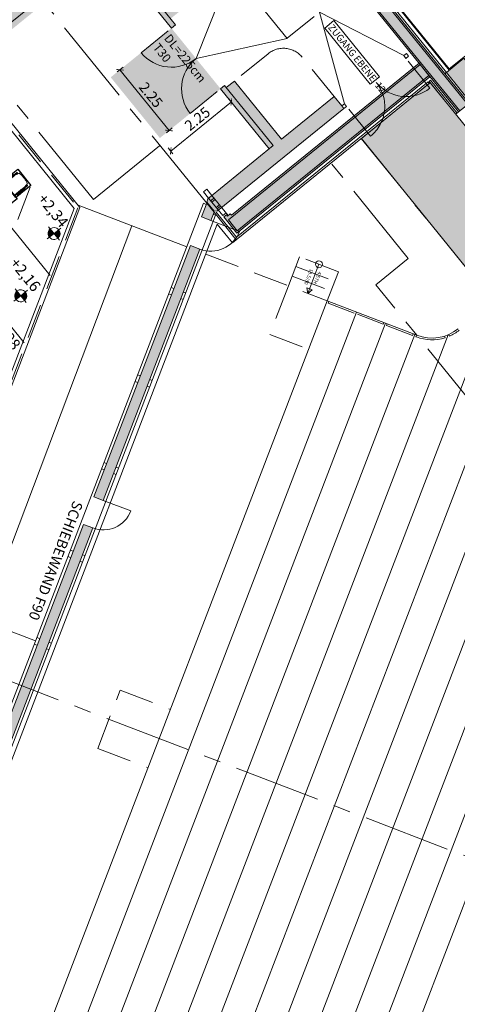
# Model space of a CAD drawing. Units: metres. Extents: x 5946 to 6509, y 343642 to 344199.
# Drawn here: x 6040 to 6053, y 344116 to 344144 of the extents above; entities that cross this region are included whole.
import ezdxf

# ---------------------------------------------------------------- set-up
doc = ezdxf.new("R2010")
doc.units = ezdxf.units.M
doc.header["$LTSCALE"] = 2
doc.header["$PDMODE"] = 35
doc.header["$PDSIZE"] = 0.3
for name, pattern in [('DASHED', [0.75, 0.5, -0.25]), ('DASHED2', [0.375, 0.25, -0.125]), ('MITTE', [2, 1.25, -0.25, 0.25, -0.25]), ('STRICHPUNKT', [7, 5, -1, 0, -1])]:
    doc.linetypes.add(name, pattern=pattern)
doc.layers.get('0').update_dxf_attribs({"linetype": 'CONTINUOUS', "lineweight": 30})
doc.layers.get('Defpoints').update_dxf_attribs({"linetype": 'CONTINUOUS'})
for name, color, linetype, lineweight in [('A_00_Achsen Haupt', 7, 'STRICHPUNKT', 5), ('A_00_Block', 214, 'CONTINUOUS', 0), ('A_00_UNBESTIMMT', 7, 'CONTINUOUS', 9), ('A_01_Bebauung_Bestand', 7, 'CONTINUOUS', 20), ('A_03_DS_Deckensprung', 7, 'MITTE', 0), ('A_03_FETÜ_SN', 131, 'CONTINUOUS', 13), ('A_03_Stiege-Rampe_AN', 7, 'CONTINUOUS', 9), ('A_04_Bühne_Praktikabel_AN', 7, 'CONTINUOUS', 9), ('A_04_Möblierung_Lose', 7, 'CONTINUOUS', 0), ('A_06_DIM_Höhenlage (GR)', 7, 'CONTINUOUS', 0), ('A_06_DIM_Kotenschnur', 7, 'CONTINUOUS', 5), ('A_06_Rauminfo_Allgemein', 7, 'CONTINUOUS', 0), ('A_06_Symbol Schacht', 252, 'CONTINUOUS', 13), ('A_06_TXT_Allgemein', 211, 'CONTINUOUS', 0), ('A_06_TXT_Stiege Rampe', 7, 'CONTINUOUS', 0)]:
    doc.layers.add(name, color=color, linetype=linetype, lineweight=lineweight)
doc.layers.add('A_06_Solid_Bestand', color=7, linetype='CONTINUOUS', lineweight=0, true_color=0x595959)
doc.layers.add('B_S+V_Schraff_SV', color=7, linetype='CONTINUOUS', lineweight=13, true_color=0xa5e59f, transparency=0.4)
doc.styles.get("Standard").update_dxf_attribs({"font": 'simplex.shx'})
doc.dimstyles.get("Standard").update_dxf_attribs({"dimtxt": 0.2, "dimasz": 0.15, "dimexe": 0.1, "dimexo": 0.0225, "dimgap": 0.09, "dimtad": 1, "dimzin": 0, "dimdsep": 46, "dimtxsty": 'Standard', "dimblk": 'ARCHTICK', "dimcen": 0.09, "dimclrd": 256, "dimclre": 256, "dimadec": 0, "dimazin": 0, "dimtfac": 1, "dimtofl": 0, "dimtmove": 0, "dimatfit": 3, "dimldrblk": 'ARCHTICK', "dimfxl": 0.12, "dimfxlon": 1, "dimtolj": 1, "dimtzin": 0, "dimlwd": 5, "dimlwe": 5, "dimarcsym": 0})

# ---------------------------------------------------------------- blocks, each defined once
blk = doc.blocks.new('TUER')
at = {"layer": 'A_03_FETÜ_SN'}
blk.add_line((-1, 0), (0, 0), dxfattribs=at)
blk.add_arc((0, 0), 1, 90, 180, dxfattribs=at)
blk = doc.blocks.new('A_Grundriss')
at = {"layer": 'A_06_Solid_Bestand', "ltscale": 10}
h = blk.add_hatch(color=256, dxfattribs=at)
h.dxf.hatch_style = 1
h.paths.add_polyline_path([(13.253, 32.399), (14.393, 32.399), (14.393, 31.749), (13.253, 31.749)])
h = blk.add_hatch(color=256, dxfattribs=at)
h.dxf.hatch_style = 1
h.paths.add_polyline_path([(4.608, 31.695), (4.608, 31.305), (14.358, 31.304), (14.358, 31.694)])
at = {"layer": 'A_06_Solid_Bestand'}
for points in [[(7.277, 26.399), (7.277, 26.549), (7.052, 26.549), (7.053, 30.049), (6.778, 30.049), (6.777, 26.849), (5.102, 26.85), (5.103, 31.305), (4.653, 31.305), (4.652, 26.4)], [(9.527, 26.399), (11.754, 26.399), (11.754, 24.116), (11.812, 24.039), (12.147, 24.039), (12.204, 24.116), (12.205, 28.799), (11.755, 28.799), (11.755, 26.849), (9.602, 26.849), (9.602, 26.549), (9.527, 26.549)], [(12.046, 23.648), (12.297, 23.793), (12.17, 24.014), (11.835, 24.014)], [(16.36, 16.169), (16.611, 16.314), (12.739, 23.027), (12.488, 22.882)], [(26.054, -0.635), (26.306, -0.49), (17.036, 15.578), (16.785, 15.433)]]:
    blk.add_hatch(color=256, dxfattribs=at).paths.add_polyline_path(points)
at = {"layer": 'A_06_Solid_Bestand', "ltscale": 10}
h = blk.add_hatch(color=256, dxfattribs=at)
h.dxf.hatch_style = 1
h.paths.add_polyline_path([(13.053, 31.304), (13.052, 24.149), (12.452, 24.149), (12.452, 24.249), (12.502, 24.249), (12.502, 24.349), (12.552, 24.349), (12.553, 31.304)])
at = {"layer": 'B_S+V_Schraff_SV'}
h = blk.add_hatch(color=256, dxfattribs=at)
h.dxf.hatch_style = 1
h.paths.add_polyline_path([(13.188, 31.202), (19.172, 31.202), (19.172, 28.652), (13.188, 28.652)])
h = blk.add_hatch(color=256, dxfattribs=at)
h.dxf.hatch_style = 1
h.paths.add_polyline_path([(-4.408, 26.399), (4.412, 26.399), (4.412, 21.1), (-4.408, 21.1)])
h = blk.add_hatch(color=256, dxfattribs=at)
h.dxf.hatch_style = 1
h.paths.add_polyline_path([(7.277, 26.399), (9.527, 26.399), (9.527, 24.149), (7.277, 24.149)])
at = {"layer": 'A_00_Achsen Haupt', "linetype": 'MITTE'}
blk.add_line((-40.805, -23.554), (51.229, 29.571), dxfattribs=at)
at = {"layer": 'A_00_UNBESTIMMT'}
for p, q in [((13.138, 31.249), (13.138, 31.199)), ((14.358, 31.249), (13.138, 31.249)), ((14.358, 31.199), (13.138, 31.199)), ((14.358, 31.199), (14.358, 31.304)), ((13.138, 31.169), (13.137, 24.064)), ((13.188, 31.169), (13.138, 31.169)), ((13.188, 31.169), (13.187, 24.014)), ((13.187, 24.014), (12.17, 24.014)), ((13.137, 24.064), (12.204, 24.064))]:
    blk.add_line(p, q, dxfattribs=at)
at = {"layer": 'A_01_Bebauung_Bestand'}
for p, q in [((13.253, 31.854), (6.303, 31.854)), ((14.358, 31.649), (4.653, 31.65)), ((13.253, 31.749), (6.303, 31.749)), ((13.253, 31.694), (13.253, 31.749)), ((14.358, 31.349), (4.653, 31.35)), ((12.603, 31.304), (12.602, 24.199)), ((13.003, 31.304), (13.002, 24.199)), ((11.755, 26.849), (11.755, 28.799)), ((12.204, 24.116), (12.205, 28.799)), ((11.755, 26.849), (9.602, 26.849)), ((4.652, 26.55), (7.277, 26.549)), ((11.755, 26.549), (9.527, 26.549)), ((11.754, 26.399), (9.527, 26.399)), ((11.754, 24.116), (11.755, 26.549)), ((12.502, 24.274), (11.754, 24.274)), ((12.402, 24.149), (11.754, 24.149)), ((11.812, 24.039), (11.754, 24.116)), ((11.852, 24.274), (11.852, 24.149)), ((11.902, 24.274), (11.902, 24.149)), ((12.102, 24.274), (12.102, 24.149)), ((12.147, 24.039), (12.204, 24.116)), ((12.152, 24.274), (12.152, 24.149)), ((12.402, 24.274), (12.402, 24.149)), ((13.002, 24.199), (12.602, 24.199)), ((11.853, 23.982), (11.777, 23.939)), ((26.62, -1.775), (11.777, 23.939)), ((12.147, 24.039), (11.812, 24.039)), ((12.046, 23.648), (11.835, 24.014)), ((12.17, 24.014), (11.835, 24.014)), ((12.297, 23.793), (12.17, 24.014)), ((12.199, 23.963), (12.262, 24)), ((26.949, -1.445), (12.262, 24)), ((12.297, 23.793), (12.046, 23.648)), ((12.739, 23.027), (12.488, 22.882)), ((16.611, 16.314), (12.739, 23.027)), ((16.36, 16.169), (12.488, 22.882)), ((13.401, 21.88), (13.464, 21.916)), ((13.074, 21.691), (13.144, 21.731)), ((13.174, 21.518), (13.244, 21.558)), ((13.501, 21.706), (13.564, 21.743)), ((14.75, 19.541), (14.814, 19.578)), ((14.424, 19.353), (14.494, 19.393)), ((14.85, 19.368), (14.914, 19.405)), ((14.524, 19.18), (14.593, 19.22)), ((15.774, 17.014), (15.843, 17.054)), ((16.099, 17.202), (16.164, 17.239)), ((16.199, 17.029), (16.264, 17.066)), ((15.874, 16.841), (15.943, 16.881)), ((16.611, 16.314), (16.36, 16.169)), ((17.036, 15.578), (16.785, 15.433)), ((26.054, -0.635), (16.785, 15.433)), ((26.306, -0.49), (17.036, 15.578)), ((17.448, 14.863), (17.514, 14.901)), ((17.124, 14.676), (17.193, 14.716)), ((17.224, 14.503), (17.293, 14.543)), ((17.548, 14.69), (17.614, 14.728)), ((18.798, 12.525), (18.863, 12.563)), ((18.474, 12.338), (18.543, 12.378)), ((18.574, 12.164), (18.643, 12.204)), ((18.898, 12.351), (18.963, 12.389))]:
    blk.add_line(p, q, dxfattribs=at)
at = {"layer": 'A_01_Bebauung_Bestand', "linetype": 'DASHED'}
for p, q in [((12.105, 28.799), (11.755, 28.799)), ((12.205, 28.799), (12.105, 28.799)), ((9.602, 26.849), (9.602, 26.549)), ((7.277, 26.399), (7.277, 26.549)), ((9.527, 26.399), (9.527, 26.549))]:
    blk.add_line(p, q, dxfattribs=at)
at = {"layer": 'A_01_Bebauung_Bestand', "linetype": 'DASHED2', "ltscale": 0.5}
for p, q in [((11.527, 24.274), (11.527, 24.149)), ((11.754, 24.274), (11.527, 24.274)), ((11.754, 24.149), (11.527, 24.149))]:
    blk.add_line(p, q, dxfattribs=at)
at = {"layer": 'A_01_Bebauung_Bestand'}
for points in [[(13.253, 32.399), (14.393, 32.399), (14.393, 31.749), (13.253, 31.749), (13.253, 32.399)], [(4.608, 31.695), (4.608, 31.305), (14.358, 31.304), (14.358, 31.694), (4.608, 31.695)], [(7.277, 26.399), (4.652, 26.4), (4.653, 31.305), (5.103, 31.305)]]:
    blk.add_lwpolyline(points, dxfattribs=at)
blk.add_lwpolyline([(13.053, 31.304), (13.052, 24.149), (12.452, 24.149), (12.452, 24.249), (12.502, 24.249), (12.502, 24.349), (12.552, 24.349), (12.553, 31.304), (13.053, 31.304)], close=True, dxfattribs=at)
at = {"layer": 'A_03_DS_Deckensprung'}
for p, q in [((19.143, 28.648), (13.188, 28.649)), ((16.728, 27.523), (13.188, 27.524)), ((16.727, 26.323), (16.728, 27.523)), ((33.599, 26.322), (16.727, 26.323)), ((11.835, 24.014), (4.502, 24.015)), ((9.702, 21.549), (9.702, 23.999)), ((9.702, 21.549), (0.002, 21.55))]:
    blk.add_line(p, q, dxfattribs=at)
at = {"layer": 'A_03_FETÜ_SN'}
for p, q in [((12.105, 31.199), (12.105, 31.099)), ((12.205, 31.199), (12.105, 31.199)), ((12.205, 31.199), (12.205, 31.099)), ((12.205, 31.099), (12.105, 31.099)), ((12.205, 28.899), (12.105, 28.899)), ((12.105, 28.799), (12.105, 28.899))]:
    blk.add_line(p, q, dxfattribs=at)
at = {"layer": 'A_03_FETÜ_SN', "linetype": 'DASHED'}
for p, q in [((13.305, 31.099), (12.205, 31.099)), ((12.205, 28.799), (12.105, 28.799)), ((12.205, 28.799), (12.205, 28.899)), ((13.305, 28.899), (12.205, 28.899)), ((7.277, 25.274), (7.277, 26.399)), ((9.527, 25.274), (9.527, 26.399))]:
    blk.add_line(p, q, dxfattribs=at)
at = {"layer": 'A_03_FETÜ_SN', "linetype": 'DASHED', "ltscale": 10}
for centre, radius, start, end in [((12.205, 31.099), 1.1, 269.9947, 359.9947), ((12.205, 28.899), 1.1, 359.9947, 89.9947), ((7.277, 26.399), 1.125, 269.9947, 359.9947), ((9.527, 26.399), 1.125, 179.9947, 269.9947)]:
    blk.add_arc(centre, radius, start, end, dxfattribs=at)
at = {"layer": 'A_03_Stiege-Rampe_AN', "linetype": 'DASHED'}
for p, q in [((9.603, 31.304), (9.603, 28.799)), ((9.603, 28.799), (7.053, 28.799)), ((11.755, 28.799), (10.303, 28.799)), ((9.603, 28.099), (9.602, 26.849)), ((15.755, 25.721), (14.716, 25.121)), ((16.23, 24.899), (15.755, 25.721)), ((14.866, 24.862), (15.905, 25.461)), ((15.236, 25.421), (15.686, 24.642)), ((14.716, 25.121), (15.166, 24.342)), ((15.016, 24.602), (16.055, 25.202))]:
    blk.add_line(p, q, dxfattribs=at)
at = {"layer": 'A_03_Stiege-Rampe_AN'}
for p, q in [((12.105, 31.099), (9.603, 29.999)), ((9.603, 29.999), (12.105, 28.899)), ((8.402, 26.399), (7.053, 28.799)), ((9.603, 28.799), (8.402, 26.399)), ((16.249, 24.967), (16.274, 24.924))]:
    blk.add_line(p, q, dxfattribs=at)
at = {"layer": 'A_03_Stiege-Rampe_AN', "linetype": 'DASHED'}
blk.add_lwpolyline([(15.686, 24.642), (15.542, 24.721), (15.682, 24.806)], close=True, dxfattribs=at)
at = {"layer": 'A_03_Stiege-Rampe_AN'}
blk.add_circle((15.236, 25.421), 0.1, dxfattribs=at)
at = {"layer": 'A_03_Stiege-Rampe_AN', "linetype": 'DASHED', "ltscale": 10}
blk.add_arc((10.303, 28.099), 0.7, 89.9947, 179.9947, dxfattribs=at)
at = {"layer": 'A_04_Bühne_Praktikabel_AN'}
for p, q in [((36.076, 6.721), (23.863, 27.878)), ((36.585, 7.639), (24.893, 27.893)), ((37.093, 8.558), (25.963, 27.84)), ((35.417, 6.062), (22.963, 27.637)), ((34.758, 5.403), (22.063, 27.395)), ((32.989, 3.067), (19.155, 27.032)), ((19.209, 27.039), (19.161, 27.052)), ((34.099, 4.744), (21.163, 27.154)), ((19.167, 26.911), (19.121, 26.93)), ((33.44, 4.086), (20.263, 26.913)), ((16.205, 24.942), (18.602, 26.325)), ((17.833, 25.823), (18.525, 26.223)), ((18.5, 26.267), (18.525, 26.223)), ((32.042, 2.908), (18.544, 26.292)), ((18.587, 26.317), (18.612, 26.273)), ((18.612, 26.273), (18.627, 26.282)), ((17.721, 25.817), (17.746, 25.773)), ((31.262, 2.458), (17.764, 25.842)), ((17.808, 25.867), (17.833, 25.823)), ((17.053, 25.373), (17.746, 25.773)), ((16.274, 24.924), (16.967, 25.323)), ((30.483, 2.008), (16.985, 25.392)), ((29.703, 1.558), (16.205, 24.942)), ((27.046, -1.34), (12.492, 23.874)), ((13.187, 23.874), (12.492, 23.874)), ((13.187, 24.014), (13.187, 23.874)), ((9.548, 21.099), (12.45, 22.774)), ((10.988, 21.93), (16.869, 11.855)), ((9.635, 21.099), (0.002, 21.1)), ((9.635, 21.099), (16.025, 10.029)), ((9.548, 20.949), (0.002, 20.95)), ((9.548, 20.949), (15.895, 9.954)), ((10.616, 19.199), (0.002, 19.2)), ((11.655, 17.399), (0.002, 17.4)), ((15.687, 10.614), (18.524, 12.251))]:
    blk.add_line(p, q, dxfattribs=at)
at = {"layer": 'A_04_Bühne_Praktikabel_AN', "linetype": 'DASHED'}
for p, q in [((12.958, 23.067), (16.205, 24.942)), ((15.166, 24.342), (15.916, 23.043)), ((15.916, 23.043), (16.955, 23.643)), ((-9.602, 21.051), (9.606, 21.049)), ((9.606, 21.049), (15.981, 10.004)), ((21.162, 13.254), (22.504, 14.029)), ((22.062, 11.696), (21.162, 13.254)), ((22.062, 11.696), (23.404, 12.47))]:
    blk.add_line(p, q, dxfattribs=at)
at = {"layer": 'A_04_Bühne_Praktikabel_AN', "ltscale": 10}
for radius, start, end in [(1.2, 299.9947, 359.9947), (1.25, 344.8896, 359.9947), (1.25, 299.9947, 338.7363)]:
    blk.add_arc((18.003, 27.365), radius, start, end, dxfattribs=at)
at = {"layer": 'A_06_Symbol Schacht'}
for p, q in [((13.228, 31.879), (13.228, 33.479)), ((6.328, 31.879), (13.228, 31.879))]:
    blk.add_line(p, q, dxfattribs=at)
at = {"layer": 'A_06_TXT_Allgemein'}
blk.add_lwpolyline([(10.057, 29.831), (12.134, 29.832), (12.134, 30.173), (10.057, 30.172)], close=True, dxfattribs=at)
at = {"layer": 'B_S+V_Schraff_SV'}
blk.add_lwpolyline([(13.188, 31.202), (19.172, 31.202), (19.172, 28.652), (13.188, 28.652)], close=True, dxfattribs=at)
at = {"layer": 'A_00_Block', "ltscale": 10}
for p, xscale, yscale, zscale, rotation in [((12.297, 23.793), 0.884000000000004, 0.884000000000004, 0.884000000000004, 209.9947383564322), ((16.611, 16.314), 0.8500000000000422, 0.8500000000000422, 0.8500000000000422, 209.9947383564321)]:
    blk.add_blockref('TUER', p, dxfattribs=dict(at, xscale=xscale, yscale=yscale, zscale=zscale, rotation=rotation))
at = {"layer": 'A_06_Rauminfo_Allgemein', "color": 7, "insert": (7.368, 26.285), "char_height": 0.25, "attachment_point": 1, "rotation": 359.9948}
blk.add_mtext_dynamic_manual_height_columns('DL=225cm\\PT30', width=2.40521, gutter_width=12.5, heights=[0], dxfattribs=at)
at = {"layer": 'A_06_TXT_Allgemein'}
blk.add_text('ZUGANG EBENE  12', height=0.2, rotation=0.0225, dxfattribs=at).set_placement((10.1, 29.902))
at = {"layer": 'A_06_TXT_Allgemein', "ltscale": 10}
blk.add_text('SCHIEBEWAND F90', height=0.3, rotation=299.9802, dxfattribs=at).set_placement((16.061, 15.655))
at = {"layer": 'A_06_TXT_Stiege Rampe', "ltscale": 10}
for s, rotation, p in [('4 STH', 297.818, (15.382, 25.281)), ('4 STH', 297.818, (15.382, 25.281)), ('13.5/30', 299.6671, (15.174, 25.144)), ('13.5/30', 299.6671, (15.174, 25.144))]:
    blk.add_text(s, height=0.1, rotation=rotation, dxfattribs=at).set_placement(p)
blk = doc.blocks.new('_ArchTick')
at = {"color": 0, "linetype": 'ByBlock', "const_width": 0.15}
blk.add_lwpolyline([(-0.5, -0.5), (0.5, 0.5)], dxfattribs=at)
blk = doc.blocks.new('*D34')
at = {"layer": 'A_06_DIM_Kotenschnur', "lineweight": 5, "transparency": 16777216}
for p, q in [((6033.921, 344150.444), (6033.75, 344150.305)), ((6033.828, 344150.368), (6039.38, 344143.515)), ((6039.473, 344143.59), (6039.302, 344143.452))]:
    blk.add_line(p, q, dxfattribs=at)
at = {"layer": 'Defpoints', "color": 0, "transparency": 16777216}
for p in [(6036.35, 344152.411), (6041.901, 344145.557), (6039.38, 344143.515)]:
    blk.add_point(p, dxfattribs=at)
at = {"layer": 'A_06_DIM_Kotenschnur', "lineweight": 5, "transparency": 16777216, "xscale": 0.15, "yscale": 0.15, "zscale": 0.15}
for p, rotation in [((6033.828, 344150.368), 129.0093813622795), ((6039.38, 344143.515), 309.0093813622794)]:
    blk.add_blockref('_ArchTick', p, dxfattribs=dict(at, rotation=rotation))
at = {"layer": 'A_06_DIM_Kotenschnur', "color": 0, "transparency": 16777216, "insert": (6036.845, 344147.025), "char_height": 0.3, "attachment_point": 5, "rotation": 309.0094}
blk.add_mtext('\\A1;8.82', dxfattribs=at)
blk = doc.blocks.new('*D35')
at = {"layer": 'A_06_DIM_Kotenschnur', "lineweight": 5, "transparency": 16777216}
for p, q in [((6042.903, 344146.589), (6038.785, 344143.253)), ((6042.979, 344146.496), (6042.84, 344146.667)), ((6038.86, 344143.159), (6038.722, 344143.33))]:
    blk.add_line(p, q, dxfattribs=at)
at = {"layer": 'Defpoints', "color": 0, "transparency": 16777216}
for p in [(6043.011, 344146.456), (6038.785, 344143.253), (6038.892, 344143.12)]:
    blk.add_point(p, dxfattribs=at)
at = {"layer": 'A_06_DIM_Kotenschnur', "lineweight": 5, "transparency": 16777216, "xscale": 0.15, "yscale": 0.15, "zscale": 0.15}
for p, rotation in [((6042.903, 344146.589), 39.00938136227943), ((6038.785, 344143.253), 219.0093813622795)]:
    blk.add_blockref('_ArchTick', p, dxfattribs=dict(at, rotation=rotation))
at = {"layer": 'A_06_DIM_Kotenschnur', "color": 0, "transparency": 16777216, "insert": (6040.693, 344145.107), "char_height": 0.3, "attachment_point": 5, "rotation": 39.0094}
blk.add_mtext('\\A1;5.30', dxfattribs=at)
blk = doc.blocks.new('*D38')
at = {"layer": 'A_06_DIM_Kotenschnur', "lineweight": 5, "transparency": 16777216}
for p, q in [((6043.422, 344143.104), (6043.251, 344142.966)), ((6043.329, 344143.029), (6044.745, 344141.28)), ((6044.839, 344141.356), (6044.668, 344141.217))]:
    blk.add_line(p, q, dxfattribs=at)
at = {"layer": 'Defpoints', "color": 0, "transparency": 16777216}
for p in [(6044.815, 344144.232), (6046.231, 344142.484), (6044.745, 344141.28)]:
    blk.add_point(p, dxfattribs=at)
at = {"layer": 'A_06_DIM_Kotenschnur', "lineweight": 5, "transparency": 16777216, "xscale": 0.15, "yscale": 0.15, "zscale": 0.15}
for p, rotation in [((6043.329, 344143.029), 129.0093813622795), ((6044.745, 344141.28), 309.0093813622794)]:
    blk.add_blockref('_ArchTick', p, dxfattribs=dict(at, rotation=rotation))
at = {"layer": 'A_06_DIM_Kotenschnur', "color": 0, "transparency": 16777216, "insert": (6044.224, 344142.306), "char_height": 0.3, "attachment_point": 5, "rotation": 309.0094}
blk.add_mtext('\\A1;2.25', dxfattribs=at)
blk = doc.blocks.new('*D39')
at = {"layer": 'A_06_DIM_Kotenschnur', "lineweight": 5, "transparency": 16777216}
for p, q in [((6046.465, 344142.195), (6046.603, 344142.024)), ((6046.54, 344142.102), (6044.794, 344140.688)), ((6044.719, 344140.781), (6044.857, 344140.61))]:
    blk.add_line(p, q, dxfattribs=at)
at = {"layer": 'Defpoints', "color": 0, "transparency": 16777216}
for p in [(6046.231, 344142.484), (6044.485, 344141.069), (6044.794, 344140.688)]:
    blk.add_point(p, dxfattribs=at)
at = {"layer": 'A_06_DIM_Kotenschnur', "lineweight": 5, "transparency": 16777216, "xscale": 0.15, "yscale": 0.15, "zscale": 0.15}
for p, rotation in [((6046.54, 344142.102), 39.00938136227943), ((6044.794, 344140.688), 219.0093813622795)]:
    blk.add_blockref('_ArchTick', p, dxfattribs=dict(at, rotation=rotation))
at = {"layer": 'A_06_DIM_Kotenschnur', "color": 0, "transparency": 16777216, "insert": (6045.562, 344141.619), "char_height": 0.3, "attachment_point": 5, "rotation": 39.0094}
blk.add_mtext('\\A1;2.25', dxfattribs=at)
blk = doc.blocks.new('PISA_Stuhl mit')
at = {"layer": 'A_04_Möblierung_Lose', "linetype": 'Continuous'}
for p, q in [((-29.9, 34.7), (-29.9, 36.1)), ((-29.9, 9.5), (-29.9, 34.7)), ((-27.6, 36.3), (-29.8, 36.3)), ((-27.6, 34.7), (-27.6, 36.2)), ((-27.6, 9.5), (-27.6, 34.7)), ((-27.3, 33.2), (-27.6, 33.4)), ((-27.2, 36), (-25.6, 34)), ((-26.2, 26.5), (-26.5, 31.4)), ((-25.1, 32.8), (-25.1, 24.2)), ((-24.4, 47.8), (-24.4, 47.4)), ((-24.4, 28), (-24.4, 47.3)), ((-22.8, 48), (-24.2, 48)), ((-24.2, 48), (-24.2, 48)), ((-22.8, 48), (-22.8, 48)), ((-22.6, 47.4), (-22.6, 47.8)), ((-22.6, 47.3), (-22.6, 28)), ((-22, 40.6), (-22, 39.8)), ((22, 40.7), (22, 39.9)), ((22.6, 47.8), (22.6, 47.4)), ((22.6, 0.4), (22.6, 47.3)), ((24.2, 48), (22.8, 48)), ((22.8, 48), (22.8, 48)), ((24.2, 48), (24.2, 48)), ((24.4, 47.4), (24.4, 47.8)), ((24.4, 47.3), (24.4, 28)), ((25.1, 32.8), (25.1, 31.9)), ((25.1, 31.9), (25.1, 24.2)), ((27.2, 36), (25.6, 34)), ((26.2, 26.5), (26.5, 31.4)), ((27.3, 33.2), (27.6, 33.4)), ((29.8, 36.3), (27.6, 36.3)), ((27.6, 34.7), (27.6, 36.2)), ((27.6, 9.5), (27.6, 34.7)), ((29.9, 34.7), (29.9, 36.1)), ((29.9, 9.5), (29.9, 34.7)), ((-29.9, 7.9), (-29.9, 9.5)), ((-29.6, 7.4), (-27.4, 7.4)), ((-27.6, 9.8), (-27.3, 10)), ((-27.6, 7.7), (-27.6, 9.5)), ((-25.6, 9.1), (-27.2, 7.6)), ((-26.5, 11.4), (-26.2, 15.3)), ((-26.2, 24.2), (-26.2, 26.5)), ((-26.2, 15.3), (-26.2, 24.2)), ((-25.1, 24.2), (-25.1, 24)), ((-25.1, 24), (-25.1, 23.9)), ((-25.1, 17.4), (-25.1, 17.3)), ((-25.1, 17.3), (-25.1, 17.2)), ((-25.1, 17.2), (-25.1, 11)), ((-25.1, 11), (-25.1, 10.1)), ((-24.8, 23.6), (-24.4, 23.6)), ((-24.8, 17.7), (-24.4, 17.7)), ((-24.4, 25.5), (-24.4, 28)), ((-24.4, 16), (-24.4, 25.5)), ((-24.4, 12.6), (-24.4, 16)), ((-24.4, 0.4), (-24.4, 12.6)), ((-24.4, 0.4), (-24.4, 0.2)), ((-24.2, 0.1), (-22.8, 0.1)), ((-24.2, 0.1), (-24.2, 0.1)), ((-22.8, 0.1), (-22.8, 0.1)), ((-22.6, 28), (-22.6, 0.4)), ((-22.6, 0.2), (-22.6, 0.4)), ((22.6, 0.4), (22.6, 0.2)), ((22.8, 0.1), (24.2, 0.1)), ((22.8, 0.1), (22.8, 0.1)), ((24.2, 0.1), (24.2, 0.1)), ((24.4, 28), (24.4, 25.5)), ((24.4, 25.5), (24.4, 16)), ((24.8, 23.6), (24.4, 23.6)), ((24.8, 17.7), (24.4, 17.7)), ((24.4, 16), (24.4, 12.6)), ((24.4, 12.6), (24.4, 0.4)), ((24.4, 0.2), (24.4, 0.4)), ((25.1, 24.2), (25.1, 24)), ((25.1, 24), (25.1, 23.9)), ((25.1, 17.4), (25.1, 17.2)), ((25.1, 17.2), (25.1, 11)), ((25.1, 11), (25.1, 10.1)), ((25.6, 9.1), (27.2, 7.6)), ((26.2, 24.2), (26.2, 26.5)), ((26.2, 24), (26.2, 24.2)), ((26.2, 15.3), (26.2, 24)), ((26.5, 11.4), (26.2, 15.3)), ((27.6, 9.8), (27.3, 10)), ((27.4, 7.4), (29.6, 7.4)), ((27.6, 7.7), (27.6, 9.5)), ((29.9, 7.9), (29.9, 9.5))]:
    blk.add_line(p, q, dxfattribs=at)
at = {"layer": 'A_04_Möblierung_Lose'}
for points in [[(-24.4, 47.4), (-24.4, 47.3)], [(-22.6, 47.4), (-22.6, 47.3)], [(22.6, 47.4), (22.6, 47.3)], [(24.4, 47.3), (24.4, 47.4)], [(-24.4, 0.4), (-24.4, 0.4)], [(-22.6, 0.4), (-22.6, 0.4)], [(22.6, 0.4), (22.6, 0.4)], [(24.4, 0.4), (24.4, 0.4)]]:
    blk.add_lwpolyline(points, dxfattribs=at)
at = {"layer": 'A_04_Möblierung_Lose', "linetype": 'Continuous'}
for centre, major_axis, ratio, start_param, end_param in [((-27.5, 34.5), (0.11, -1.8), 0.412192, 2.618158, 2.867609), ((-34.4, 31.3), (8, 0), 0.513216, 0.026437, 0.475695), ((-31.1, 32.8), (6, 0), 0.513216, 0, 0.394791), ((31.1, 32.8), (6, 0), 0.513216, 2.746802, 3.141593), ((34.4, 31.3), (8, 0), 0.513216, 2.665897, 3.115155), ((27.5, 34.5), (0.11, 1.8), 0.412192, 0.273984, 0.523435), ((-29.7, 9.2), (0.15, -1.8), 0.508472, 6.169443, 6.239649), ((-27.5, 9.2), (0.11, -1.8), 0.412192, 6.259426, 6.626764), ((-34.4, 11.5), (8, 0), 0.409378, 5.80749, 6.256748), ((-31.1, 10.1), (6, 0), 0.409378, 5.888394, 6.283185), ((-24.8, 23.9), (0.3, 0), 0.992397, 3.141593, 4.712389), ((-24.8, 17.4), (-0.3, 0), 0.992397, 4.712389, 6.283185), ((24.8, 23.9), (-0.3, 0), 0.992397, 1.570796, 3.141593), ((24.8, 17.4), (0.3, 0), 0.992397, 0, 1.570796), ((31.1, 10.1), (6, 0), 0.409378, 3.141593, 3.536384), ((34.4, 11.5), (8, 0), 0.409378, 3.16803, 3.617288), ((27.5, 9.2), (0.11, 1.8), 0.412192, 2.798014, 3.165352), ((29.7, 9.2), (0.15, 1.8), 0.508472, 3.185129, 3.255335)]:
    blk.add_ellipse(centre, major_axis=major_axis, ratio=ratio, start_param=start_param, end_param=end_param, dxfattribs=at)
for points, knots in [([(-29.8, 36.3), (-29.8, 36.3), (-29.8, 36.3), (-29.9, 36.2), (-29.9, 36.2), (-29.9, 36.1)], [0, 0, 0, 0, 0.288851, 0.288851, 1, 1, 1, 1]), ([(-19.2, 51), (-19.4, 50), (-19.7, 48.9), (-20.1, 46.9), (-20.4, 46), (-20.8, 44.3), (-21.1, 43.5), (-21.4, 42.6), (-21.4, 42.5), (-21.5, 42.2), (-21.5, 42.2), (-21.6, 42), (-21.6, 42), (-21.7, 41.8), (-21.7, 41.8), (-21.8, 41.6), (-21.8, 41.5), (-21.9, 41.1), (-21.9, 40.9), (-22, 40.6)], [0, 0, 0, 0, 0.25, 0.25, 0.5, 0.5, 0.75, 0.75, 0.8125, 0.8125, 0.84375, 0.84375, 0.875, 0.875, 0.90625, 0.90625, 0.9375, 0.9375, 1, 1, 1, 1]), ([(-22, 39.8), (-22, 39.7), (-22, 39.5), (-22, 39.2), (-22, 38.9), (-22, 38.4), (-22, 38), (-22, 37.3), (-22, 36.9), (-22, 36), (-22, 35.6), (-22, 34.8), (-22, 34.3), (-22, 33.1), (-22, 32.2), (-22, 27.9), (-22, 24.5), (-22, 19.5), (-22, 17.8), (-22, 14.4), (-22, 12.7), (-22, 10.1), (-22, 9.3), (-22, 7.6), (-22, 6.7), (-22, 5.4), (-22, 5), (-22, 4.2), (-22, 3.7), (-22, 3.1), (-22, 2.9), (-22, 2.5), (-22, 2.3), (-22, 1.8), (-22, 1.4), (-22, 1.1)], [0, 0, 0, 0, 0.03125, 0.03125, 0.0625, 0.0625, 0.09375, 0.09375, 0.125, 0.125, 0.15625, 0.15625, 0.1875, 0.1875, 0.25, 0.25, 0.5, 0.5, 0.625, 0.625, 0.75, 0.75, 0.8125, 0.8125, 0.875, 0.875, 0.90625, 0.90625, 0.9375, 0.9375, 0.953125, 0.953125, 0.96875, 0.96875, 1, 1, 1, 1]), ([(-19.2, 51), (-19.2, 51), (-19.2, 51), (-19.1, 51), (-19.1, 51), (-19.1, 51.1), (-19.1, 51.1), (-19, 51.1), (-19, 51.1), (-18.9, 51.1), (-18.9, 51.1), (-18.9, 51.1)], [0, 0, 0, 0, 0.224004, 0.224004, 0.447802, 0.447802, 0.675436, 0.675436, 0.911307, 0.911307, 1, 1, 1, 1]), ([(18.9, 51.3), (17.3, 51.6), (15.8, 52), (12.7, 52.5), (11.1, 52.7), (7.9, 53.1), (6.3, 53.2), (3.2, 53.4), (1.6, 53.5), (-1.6, 53.5), (-3.2, 53.4), (-6.4, 53.2), (-7.9, 53), (-11.1, 52.6), (-12.7, 52.4), (-15.8, 51.9), (-17.4, 51.5), (-18.9, 51.1)], [0, 0, 0, 0, 0.125, 0.125, 0.25, 0.25, 0.375, 0.375, 0.5, 0.5, 0.625, 0.625, 0.75, 0.75, 0.875, 0.875, 1, 1, 1, 1]), ([(18.9, 51.3), (18.9, 51.3), (18.9, 51.3), (19, 51.2), (19, 51.2), (19.1, 51.2), (19.1, 51.2), (19.1, 51.2), (19.2, 51.2), (19.2, 51.1), (19.2, 51.1), (19.2, 51.1)], [0, 0, 0, 0, 0.185773, 0.185773, 0.427403, 0.427403, 0.668474, 0.668474, 0.90083, 0.90083, 1, 1, 1, 1]), ([(22, 40.7), (21.9, 41), (21.9, 41.2), (21.8, 41.6), (21.8, 41.7), (21.7, 41.9), (21.7, 42), (21.6, 42.1), (21.6, 42.1), (21.5, 42.3), (21.5, 42.3), (21.4, 42.6), (21.4, 42.8), (21.1, 43.6), (20.8, 44.4), (20.1, 47), (19.7, 49.1), (19.2, 51.1)], [0, 0, 0, 0, 0.0625, 0.0625, 0.09375, 0.09375, 0.125, 0.125, 0.15625, 0.15625, 0.1875, 0.1875, 0.25, 0.25, 0.5, 0.5, 1, 1, 1, 1]), ([(22, 1.1), (22, 1.4), (22, 1.8), (22, 2.3), (22, 2.5), (22, 2.9), (22, 3.1), (22, 3.7), (22, 4.2), (22, 5), (22, 5.4), (22, 7.6), (22, 9.3), (22, 12.7), (22, 14.4), (22, 17.7), (22, 19.4), (22, 22.8), (22, 24.5), (22, 27.1), (22, 27.9), (22, 29.6), (22, 30.5), (22, 32.2), (22, 33), (22, 34.3), (22, 34.7), (22, 35.6), (22, 36), (22, 36.8), (22, 37.3), (22, 38), (22, 38.4), (22, 39), (22, 39.2), (22, 39.6), (22, 39.8), (22, 39.9)], [0, 0, 0, 0, 0.03125, 0.03125, 0.046875, 0.046875, 0.0625, 0.0625, 0.09375, 0.09375, 0.125, 0.125, 0.25, 0.25, 0.375, 0.375, 0.5, 0.5, 0.625, 0.625, 0.6875, 0.6875, 0.75, 0.75, 0.8125, 0.8125, 0.84375, 0.84375, 0.875, 0.875, 0.90625, 0.90625, 0.9375, 0.9375, 0.96875, 0.96875, 1, 1, 1, 1]), ([(29.8, 36.3), (29.8, 36.3), (29.8, 36.3), (29.9, 36.2), (29.9, 36.2), (29.9, 36.1)], [0, 0, 0, 0, 0.288851, 0.288851, 1, 1, 1, 1]), ([(-29.9, 7.9), (-29.9, 7.7), (-29.9, 7.6), (-29.8, 7.5), (-29.7, 7.5), (-29.6, 7.5)], [0, 0, 0, 0, 0.5, 0.5, 1, 1, 1, 1]), ([(-22, 1.1), (-22, 1.1), (-22, 1.1), (-22, 1), (-22, 1), (-21.9, 1), (-21.9, 1), (-21.8, 0.9), (-21.8, 0.9), (-21.8, 0.9), (-21.7, 0.9), (-21.7, 0.9)], [0, 0, 0, 0, 0.234724, 0.234724, 0.469461, 0.469461, 0.704013, 0.704013, 0.938475, 0.938475, 1, 1, 1, 1]), ([(-21.7, 0.9), (-19.9, 0.7), (-18.1, 0.6), (-14.5, 0.4), (-12.7, 0.3), (-9.1, 0.2), (-7.3, 0.1), (-3.6, 0), (-1.8, 0), (1.8, 0), (3.6, 0), (7.3, 0.1), (9.1, 0.2), (12.7, 0.3), (14.5, 0.4), (17.2, 0.6), (18.1, 0.6), (19.9, 0.8), (20.8, 0.8), (21.7, 0.9)], [0, 0, 0, 0, 0.125, 0.125, 0.25, 0.25, 0.375, 0.375, 0.5, 0.5, 0.625, 0.625, 0.75, 0.75, 0.875, 0.875, 0.9375, 0.9375, 1, 1, 1, 1]), ([(21.7, 0.9), (21.8, 0.9), (21.8, 0.9), (21.9, 0.9), (21.9, 1), (21.9, 1), (22, 1), (22, 1.1), (22, 1.1), (22, 1.1), (22, 1.1), (22, 1.1)], [0, 0, 0, 0, 0.234448, 0.234448, 0.468896, 0.468896, 0.703347, 0.703347, 0.937838, 0.937838, 1, 1, 1, 1]), ([(29.9, 7.9), (29.9, 7.7), (29.9, 7.6), (29.8, 7.5), (29.7, 7.5), (29.6, 7.5)], [0, 0, 0, 0, 0.5, 0.5, 1, 1, 1, 1])]:
    blk.add_open_spline(points, degree=3, knots=knots, dxfattribs=at)
for points in [[(-27.6, 36.2), (-27.6, 36.3), (-27.5, 36.3), (-27.4, 36.2)], [(-24.2, 48), (-24.2, 48), (-24.2, 48), (-24.2, 48), (-24.2, 48), (-24.3, 47.9), (-24.3, 47.9), (-24.3, 47.9), (-24.3, 47.9), (-24.3, 47.9), (-24.4, 47.8), (-24.4, 47.8), (-24.4, 47.8), (-24.4, 47.8)], [(-22.6, 47.8), (-22.6, 47.8), (-22.6, 47.8), (-22.6, 47.8), (-22.7, 47.9), (-22.7, 47.9), (-22.7, 47.9), (-22.7, 47.9), (-22.7, 47.9), (-22.8, 48), (-22.8, 48), (-22.8, 48), (-22.8, 48), (-22.8, 48)], [(22.8, 48), (22.8, 48), (22.8, 48), (22.8, 48), (22.8, 48), (22.7, 47.9), (22.7, 47.9), (22.7, 47.9), (22.7, 47.9), (22.7, 47.9), (22.6, 47.8), (22.6, 47.8), (22.6, 47.8), (22.6, 47.8)], [(24.4, 47.8), (24.4, 47.8), (24.4, 47.8), (24.4, 47.8), (24.3, 47.9), (24.3, 47.9), (24.3, 47.9), (24.3, 47.9), (24.3, 47.9), (24.2, 48), (24.2, 48), (24.2, 48), (24.2, 48), (24.2, 48)], [(27.6, 36.2), (27.6, 36.3), (27.5, 36.3), (27.4, 36.2)], [(-27.4, 7.4), (-27.5, 7.4), (-27.6, 7.5), (-27.6, 7.7)], [(-24.4, 0.3), (-24.4, 0.3), (-24.4, 0.2), (-24.4, 0.2), (-24.4, 0.2), (-24.3, 0.2), (-24.3, 0.1), (-24.3, 0.1), (-24.3, 0.1), (-24.3, 0.1), (-24.2, 0.1), (-24.2, 0.1), (-24.2, 0.1), (-24.2, 0.1)], [(-22.8, 0.1), (-22.8, 0.1), (-22.8, 0.1), (-22.8, 0.1), (-22.7, 0.1), (-22.7, 0.1), (-22.7, 0.1), (-22.7, 0.1), (-22.7, 0.2), (-22.6, 0.2), (-22.6, 0.2), (-22.6, 0.2), (-22.6, 0.3), (-22.6, 0.3)], [(22.6, 0.3), (22.6, 0.3), (22.6, 0.2), (22.6, 0.2), (22.6, 0.2), (22.7, 0.2), (22.7, 0.1), (22.7, 0.1), (22.7, 0.1), (22.7, 0.1), (22.8, 0.1), (22.8, 0.1), (22.8, 0.1), (22.8, 0.1)], [(24.2, 0.1), (24.2, 0.1), (24.2, 0.1), (24.2, 0.1), (24.3, 0.1), (24.3, 0.1), (24.3, 0.1), (24.3, 0.1), (24.3, 0.2), (24.4, 0.2), (24.4, 0.2), (24.4, 0.2), (24.4, 0.3), (24.4, 0.3)], [(27.4, 7.4), (27.5, 7.4), (27.6, 7.5), (27.6, 7.7)]]:
    blk.add_open_spline(points, degree=3, dxfattribs=at)
blk = doc.blocks.new('*U81')
at = {"layer": 'A_04_Möblierung_Lose', "color": 30, "lineweight": -3, "true_color": 0xff8c1a}
for points in [[(0.05, 0.6), (0.65, 0.6), (0.65, 1.15), (0.05, 1.15)], [(0, 0), (0.7, 0), (0.7, 0.6), (0, 0.6)]]:
    blk.add_lwpolyline(points, close=True, dxfattribs=at)
at = {"layer": 'A_04_Möblierung_Lose', "xscale": 0.01, "yscale": 0.01, "zscale": 0.01}
blk.add_blockref('PISA_Stuhl mit', (0.349, 0.599), dxfattribs=at)
blk = doc.blocks.new('Parlamentbestuhlung Saal A')
at = {"layer": 'A_04_Möblierung_Lose', "linetype": 'DASHED', "lineweight": 9, "flags": 128}
blk.add_lwpolyline([(14.023, -10.698), (8.16, -0.546)], dxfattribs=at)
at = {"layer": 'A_00_Block', "lineweight": -3, "xscale": -1, "rotation": 359.9999999943769}
blk.add_blockref('*U81', (8.297, -1.85), dxfattribs=at)
blk = doc.blocks.new('hkeifie')
at = {"layer": 'A_06_DIM_Höhenlage (GR)', "lineweight": 9}
for points in [[(0, 0), (0, -17.3), (-3.8, -16.9), (-7.8, -15.5), (-11.3, -13.1), (-14.2, -9.9), (-15.8, -7.2), (-16.8, -4.4), (-17.4, -2), (-17.3, 0)], [(0, 0), (0, 17.3), (3.8, 16.9), (7.8, 15.5), (11.3, 13.1), (14.2, 9.9), (15.8, 7.2), (16.8, 4.4), (17.4, 2), (17.3, 0)]]:
    blk.add_hatch(color=256, dxfattribs=at).paths.add_polyline_path(points, flags=0)
for p, q in [((0, 25), (0, 0)), ((-25, 0), (25, 0)), ((25, 0), (-25, 0)), ((0, -25), (0, 0))]:
    blk.add_line(p, q, dxfattribs=at)
for start, end in [(0, 180), (180, 0)]:
    blk.add_arc((0, 0), 17.3, start, end, dxfattribs=at)

msp = doc.modelspace()

# ---------------------------------------------------------------- block references
at = {"layer": 'A_00_Block', "rotation": 309.0093813622794}
for name, p in [('A_Grundriss', (6019.72, 344133.267)), ('Parlamentbestuhlung Saal A', (6036.117, 344146.546))]:
    msp.add_blockref(name, p, dxfattribs=at)
at = {"layer": 'A_06_DIM_Höhenlage (GR)', "lineweight": 5, "xscale": 0.01, "yscale": 0.01, "zscale": 0.01, "rotation": 309.0093813622794}
for p in [(6041.433, 344138.315), (6040.474, 344136.522)]:
    msp.add_blockref('hkeifie', p, dxfattribs=at)

# ---------------------------------------------------------------- texts
at = {"layer": 'A_06_DIM_Höhenlage (GR)', "char_height": 0.32, "width": 1.56207, "attachment_point": 1, "rotation": 309.0094}
for s, insert in [('{\\fISOCPEUR|b0|i0|c0|p34;\\C7;+2,34}', (6041.189, 344139.503)), ('{\\fISOCPEUR|b0|i0|c0|p34;\\C7;+2,16}', (6040.389, 344137.655)), ('{\\fISOCPEUR|b0|i0|c0|p34;\\C7;+1,98}', (6039.81, 344135.974))]:
    msp.add_mtext(s, dxfattribs=dict(at, insert=insert))

# ---------------------------------------------------------------- dimensions: what is measured, and where the dimension line sits
at = {"layer": 'A_06_DIM_Kotenschnur'}
for base, p1, p2, angle, picture, middle in [((6039.38, 344143.515), (6036.35, 344152.411), (6041.901, 344145.557), 309.0094, '*D34', (6036.658, 344146.874)), ((6044.794, 344140.688), (6046.231, 344142.484), (6044.485, 344141.069), 39.0094, '*D39', (6045.713, 344141.432))]:
    dim = msp.add_linear_dim(base=base, p1=p1, p2=p2, angle=angle, dimstyle='Standard', override={"dimtxt": 0.3}, dxfattribs=at)
    dim.commit()
    dim.dimension.update_dxf_attribs({"geometry": picture, "text_midpoint": middle, "dimtype": 160})
for base, p1, p2, angle, picture, middle in [((6038.785, 344143.253), (6043.011, 344146.456), (6038.892, 344143.12), 39.0094, '*D35', (6040.693, 344145.107)), ((6044.745, 344141.28), (6044.815, 344144.232), (6046.231, 344142.484), 309.0094, '*D38', (6044.224, 344142.306))]:
    dim = msp.add_linear_dim(base=base, p1=p1, p2=p2, angle=angle, dimstyle='Standard', override={"dimtxt": 0.3}, dxfattribs=at)
    dim.commit()
    dim.dimension.update_dxf_attribs({"geometry": picture, "text_midpoint": middle})

doc.saveas('drawing.dxf')
